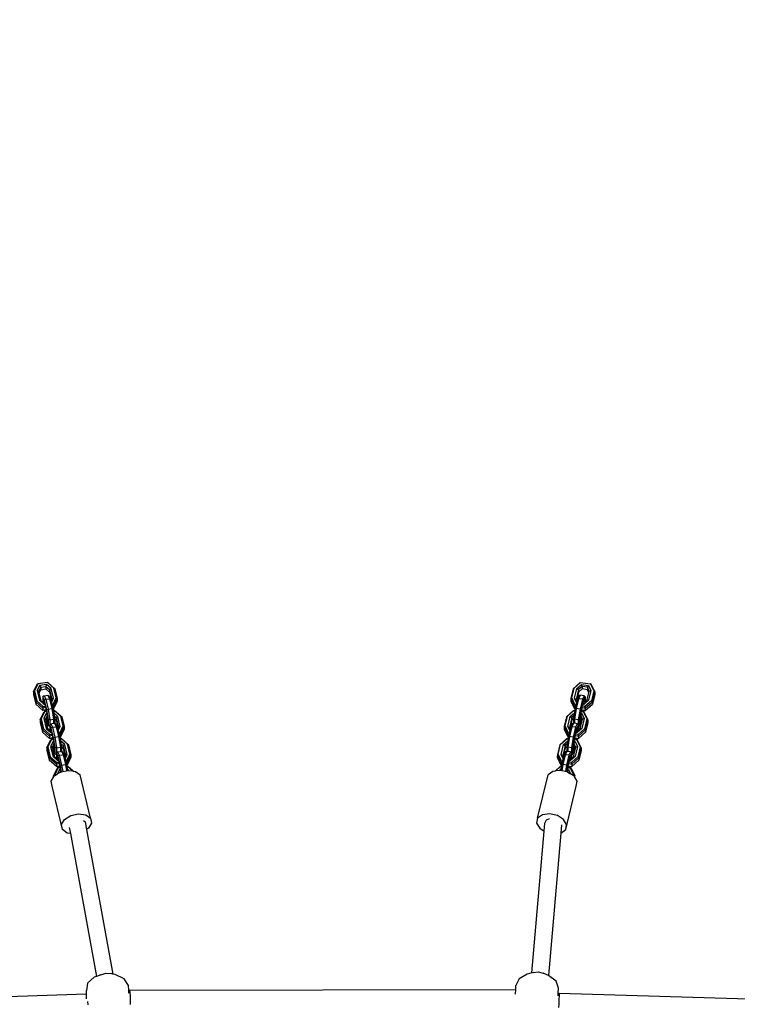
# Model space of a CAD drawing. Units: centimetres. Extents: x -1489 to 1287, y -3575 to -2192.
# Drawn here: x 283 to 350, y -2930 to -2838 of the extents above; entities that cross this region are included whole.
import ezdxf

# ---------------------------------------------------------------- set-up
doc = ezdxf.new("R2010")
doc.units = ezdxf.units.CM
doc.layers.add('VP-DIM', color=7, linetype='Continuous')
doc.layers.add('VP-HIC', color=6, linetype='Continuous')
doc.layers.add('VP-EQ', color=7, linetype='Continuous', true_color=0x8a3492)
doc.dimstyles.new('Strefa', dxfattribs={"dimtxt": 14, "dimasz": 20, "dimexe": 20, "dimexo": 50, "dimgap": 20, "dimtad": 0, "dimdec": 0, "dimzin": 0, "dimdsep": 46, "dimtxsty": 'Standard', "dimcen": 0.09, "dimadec": 0, "dimazin": 0, "dimtfac": 1, "dimtdec": 4, "dimtofl": 0, "dimtmove": 0, "dimatfit": 3, "dimfxl": 70, "dimfxlon": 1, "dimtolj": 1, "dimtzin": 0, "dimarcsym": 0})

# ---------------------------------------------------------------- blocks, each defined once
blk = doc.blocks.new('*D3')
at = {"layer": 'Defpoints', "color": 0, "transparency": 16777216}
for p in [(862.037, -2241.594), (-775.146, -3044.318), (862.037, -3106.368)]:
    blk.add_point(p, dxfattribs=at)
at = {"layer": 'VP-DIM', "color": 0, "lineweight": -2, "transparency": 16777216}
for p, q in [((-775.146, -2341.594), (-775.146, -2191.594)), ((862.037, -2341.594), (862.037, -2191.594)), ((-725.146, -2241.594), (-26.555, -2241.594)), ((812.037, -2241.594), (113.445, -2241.594))]:
    blk.add_line(p, q, dxfattribs=at)
at = {"layer": 'VP-DIM', "color": 0, "transparency": 16777216}
for points in [[(-725.146, -2233.26), (-725.146, -2249.927), (-775.146, -2241.594)], [(812.037, -2249.927), (812.037, -2233.26), (862.037, -2241.594)]]:
    blk.add_solid(points, dxfattribs=at)
at = {"layer": 'VP-DIM', "color": 0, "transparency": 16777216, "insert": (43.445, -2241.594), "char_height": 30, "attachment_point": 5}
blk.add_mtext('\\A1;1637', dxfattribs=at)
blk = doc.blocks.new('*D4')
at = {"layer": 'Defpoints', "color": 0, "transparency": 16777216}
for p in [(682.243, -2419.041), (-577.001, -3085.796), (682.243, -3104.285)]:
    blk.add_point(p, dxfattribs=at)
at = {"layer": 'VP-DIM', "color": 0, "lineweight": -2, "transparency": 16777216}
for p, q in [((-577.001, -2519.041), (-577.001, -2369.041)), ((682.243, -2519.041), (682.243, -2369.041)), ((-527.001, -2419.041), (-17.379, -2419.041)), ((632.243, -2419.041), (122.621, -2419.041))]:
    blk.add_line(p, q, dxfattribs=at)
at = {"layer": 'VP-DIM', "color": 0, "transparency": 16777216}
for points in [[(-527.001, -2410.707), (-527.001, -2427.374), (-577.001, -2419.041)], [(632.243, -2427.374), (632.243, -2410.707), (682.243, -2419.041)]]:
    blk.add_solid(points, dxfattribs=at)
at = {"layer": 'VP-DIM', "color": 0, "transparency": 16777216, "insert": (52.621, -2419.041), "char_height": 30, "attachment_point": 5}
blk.add_mtext('\\A1;1259', dxfattribs=at)
blk = doc.blocks.new('*D5')
at = {"layer": 'Defpoints', "color": 0, "transparency": 16777216}
for p in [(-175.254, -2791.235), (332.81, -3375.011), (1096.778, -3375.011)]:
    blk.add_point(p, dxfattribs=at)
at = {"layer": 'VP-DIM', "color": 0, "lineweight": -2, "transparency": 16777216}
for p, q in [((996.778, -2791.235), (1146.778, -2791.235)), ((1096.778, -2841.235), (1096.778, -3034.149)), ((1096.778, -3325.011), (1096.778, -3154.149)), ((996.778, -3375.011), (1146.778, -3375.011))]:
    blk.add_line(p, q, dxfattribs=at)
at = {"layer": 'VP-DIM', "color": 0, "transparency": 16777216}
for points in [[(1105.111, -2841.235), (1088.445, -2841.235), (1096.778, -2791.235)], [(1088.445, -3325.011), (1105.111, -3325.011), (1096.778, -3375.011)]]:
    blk.add_solid(points, dxfattribs=at)
at = {"layer": 'VP-DIM', "color": 0, "transparency": 16777216, "insert": (1096.778, -3094.149), "char_height": 30, "attachment_point": 5, "rotation": 90}
blk.add_mtext('\\A1;584', dxfattribs=at)
blk = doc.blocks.new('*D6')
at = {"layer": 'Defpoints', "color": 0, "transparency": 16777216}
for p in [(-198.154, -2591.235), (309.969, -3575.013), (1237.496, -3575.013)]:
    blk.add_point(p, dxfattribs=at)
at = {"layer": 'VP-DIM', "color": 0, "lineweight": -2, "transparency": 16777216}
for p, q in [((1137.496, -2591.235), (1287.496, -2591.235)), ((1237.496, -2641.235), (1237.496, -3026.799)), ((1237.496, -3525.013), (1237.496, -3146.799)), ((1137.496, -3575.013), (1287.496, -3575.013))]:
    blk.add_line(p, q, dxfattribs=at)
at = {"layer": 'VP-DIM', "color": 0, "transparency": 16777216}
for points in [[(1245.829, -2641.235), (1229.163, -2641.235), (1237.496, -2591.235)], [(1229.163, -3525.013), (1245.829, -3525.013), (1237.496, -3575.013)]]:
    blk.add_solid(points, dxfattribs=at)
at = {"layer": 'VP-DIM', "color": 0, "transparency": 16777216, "insert": (1237.496, -3086.799), "char_height": 30, "attachment_point": 5, "rotation": 90}
blk.add_mtext('\\A1;984', dxfattribs=at)
blk = doc.blocks.new('3050')
at = {"layer": 'VP-EQ', "color": 0}
for p, q in [((266.07, 206.3), (266.413, 207.036)), ((266.471, 207.061), (266.159, 206.39)), ((266.413, 207.036), (266.471, 207.061)), ((266.642, 206.908), (266.418, 206.427)), ((267.388, 207.191), (266.471, 207.061)), ((266.579, 206.373), (266.748, 206.736)), ((266.616, 206.218), (266.75, 206.504)), ((267.3, 207.002), (266.642, 206.908)), ((266.642, 206.908), (266.748, 206.736)), ((266.748, 206.736), (267.245, 206.807)), ((266.748, 206.736), (266.75, 206.504)), ((266.75, 206.504), (267.246, 206.575)), ((267.3, 207.002), (267.245, 206.807)), ((267.245, 206.807), (267.246, 206.575)), ((267.245, 206.807), (267.573, 206.514)), ((267.246, 206.575), (267.574, 206.282)), ((267.733, 206.614), (267.3, 207.002)), ((267.992, 206.651), (267.388, 207.191)), ((267.419, 207.18), (267.388, 207.191)), ((267.419, 207.18), (268.082, 206.587)), ((267.733, 206.614), (267.573, 206.514)), ((267.573, 206.514), (267.574, 206.282)), ((267.573, 206.514), (267.794, 205.597)), ((267.954, 205.697), (267.733, 206.614)), ((268.213, 205.734), (267.992, 206.651)), ((268.082, 206.587), (267.992, 206.651)), ((268.082, 206.587), (268.303, 205.669)), ((316.613, 206.587), (316.392, 205.669)), ((316.482, 205.734), (316.703, 206.651)), ((317.276, 207.18), (316.613, 206.587)), ((316.613, 206.587), (316.703, 206.651)), ((316.703, 206.651), (317.307, 207.191)), ((316.741, 205.697), (316.962, 206.614)), ((317.122, 206.514), (316.901, 205.597)), ((316.962, 206.614), (317.395, 207.002)), ((316.962, 206.614), (317.122, 206.514)), ((317.448, 206.575), (317.121, 206.282)), ((317.122, 206.514), (317.121, 206.282)), ((317.45, 206.807), (317.122, 206.514)), ((317.276, 207.18), (317.307, 207.191)), ((317.307, 207.191), (318.224, 207.061)), ((317.395, 207.002), (318.053, 206.908)), ((317.395, 207.002), (317.45, 206.807)), ((317.45, 206.807), (317.448, 206.575)), ((317.945, 206.504), (317.448, 206.575)), ((317.946, 206.736), (317.45, 206.807)), ((317.946, 206.736), (317.945, 206.504)), ((318.079, 206.218), (317.945, 206.504)), ((318.053, 206.908), (317.946, 206.736)), ((318.116, 206.373), (317.946, 206.736)), ((318.053, 206.908), (318.277, 206.427)), ((318.224, 207.061), (318.536, 206.39)), ((318.282, 207.036), (318.224, 207.061)), ((318.625, 206.3), (318.282, 207.036)), ((266.07, 206.3), (266.159, 206.39)), ((266.07, 206.3), (266.071, 206.069)), ((266.07, 206.3), (266.291, 205.383)), ((266.071, 206.069), (266.292, 205.151)), ((266.159, 206.39), (266.38, 205.473)), ((266.418, 206.427), (266.639, 205.51)), ((266.418, 206.427), (266.579, 206.373)), ((266.616, 206.218), (266.579, 206.373)), ((266.8, 205.455), (266.616, 206.218)), ((267.064, 205.944), (266.961, 205.838)), ((267.106, 205.534), (266.961, 205.838)), ((266.961, 205.838), (266.964, 205.309)), ((267.003, 205.582), (267.004, 205.273)), ((267.107, 205.364), (267.003, 205.582)), ((267.064, 205.944), (267.417, 205.994)), ((267.064, 205.944), (267.223, 205.61)), ((267.223, 205.61), (267.106, 205.534)), ((267.223, 205.61), (267.576, 205.66)), ((267.223, 205.61), (267.444, 204.692)), ((267.417, 205.994), (267.576, 205.66)), ((267.417, 205.994), (267.554, 205.893)), ((267.554, 205.893), (267.694, 205.599)), ((267.574, 206.282), (267.758, 205.519)), ((267.576, 205.66), (267.797, 204.743)), ((267.694, 205.599), (267.576, 205.66)), ((267.694, 205.599), (267.728, 205.455)), ((267.794, 205.597), (267.758, 205.519)), ((267.767, 205.294), (267.954, 205.697)), ((267.954, 205.697), (267.794, 205.597)), ((267.901, 205.063), (268.213, 205.734)), ((268.303, 205.669), (267.96, 204.933)), ((268.213, 205.734), (268.303, 205.669)), ((268.303, 205.669), (268.304, 205.437)), ((316.392, 205.669), (316.391, 205.437)), ((316.482, 205.734), (316.392, 205.669)), ((316.392, 205.669), (316.735, 204.933)), ((316.794, 205.063), (316.482, 205.734)), ((316.928, 205.294), (316.741, 205.697)), ((316.741, 205.697), (316.901, 205.597)), ((317.119, 205.66), (316.898, 204.743)), ((316.901, 205.597), (316.937, 205.519)), ((317.121, 206.282), (316.937, 205.519)), ((317.001, 205.599), (316.967, 205.455)), ((317.141, 205.893), (317.001, 205.599)), ((317.001, 205.599), (317.119, 205.66)), ((317.278, 205.994), (317.119, 205.66)), ((317.472, 205.61), (317.119, 205.66)), ((317.278, 205.994), (317.141, 205.893)), ((317.472, 205.61), (317.251, 204.692)), ((317.63, 205.944), (317.278, 205.994)), ((317.63, 205.944), (317.472, 205.61)), ((317.472, 205.61), (317.589, 205.534)), ((317.588, 205.364), (317.692, 205.582)), ((317.589, 205.534), (317.734, 205.838)), ((317.63, 205.944), (317.734, 205.838)), ((317.692, 205.582), (317.69, 205.273)), ((317.734, 205.838), (317.731, 205.309)), ((317.895, 205.455), (318.079, 206.218)), ((318.277, 206.427), (318.056, 205.51)), ((318.079, 206.218), (318.116, 206.373)), ((318.277, 206.427), (318.116, 206.373)), ((318.536, 206.39), (318.315, 205.473)), ((318.624, 206.069), (318.403, 205.151)), ((318.625, 206.3), (318.404, 205.383)), ((318.625, 206.3), (318.536, 206.39)), ((318.625, 206.3), (318.624, 206.069)), ((266.291, 205.383), (266.38, 205.473)), ((266.291, 205.383), (266.292, 205.151)), ((266.954, 204.79), (266.291, 205.383)), ((266.955, 204.558), (266.292, 205.151)), ((266.38, 205.473), (266.984, 204.933)), ((266.639, 205.51), (267.073, 205.122)), ((266.639, 205.51), (266.8, 205.455)), ((266.964, 205.309), (266.8, 205.455)), ((266.954, 204.79), (266.984, 204.933)), ((267.235, 204.83), (266.954, 204.79)), ((266.954, 204.79), (266.955, 204.558)), ((267.004, 205.273), (266.964, 205.309)), ((266.984, 204.933), (267.203, 204.964)), ((267.128, 205.163), (267.004, 205.273)), ((267.073, 205.122), (267.128, 205.163)), ((267.073, 205.122), (267.162, 205.135)), ((267.327, 204.617), (267.106, 205.534)), ((267.148, 205.194), (267.107, 205.364)), ((267.148, 205.165), (267.128, 205.163)), ((267.148, 205.165), (267.148, 205.194)), ((267.154, 205.166), (267.148, 205.194)), ((267.154, 205.166), (267.148, 205.165)), ((267.162, 205.135), (267.154, 205.166)), ((267.203, 204.964), (267.162, 205.135)), ((267.235, 204.83), (267.203, 204.964)), ((267.289, 204.606), (267.235, 204.83)), ((267.327, 204.617), (267.444, 204.692)), ((267.444, 204.692), (267.797, 204.743)), ((267.444, 204.692), (267.606, 203.697)), ((267.758, 205.519), (267.728, 205.455)), ((267.728, 205.455), (267.767, 205.294)), ((267.767, 205.294), (267.825, 205.052)), ((267.797, 204.743), (267.915, 204.681)), ((267.797, 204.743), (267.959, 203.748)), ((267.825, 205.052), (267.901, 205.063)), ((267.825, 205.052), (267.857, 204.919)), ((267.96, 204.933), (267.857, 204.919)), ((267.857, 204.919), (267.911, 204.694)), ((267.96, 204.933), (267.901, 205.063)), ((267.961, 204.701), (267.911, 204.694)), ((267.911, 204.694), (267.915, 204.681)), ((267.915, 204.681), (267.935, 204.554)), ((267.96, 204.933), (267.961, 204.701)), ((268.304, 205.437), (267.961, 204.701)), ((316.391, 205.437), (316.733, 204.701)), ((316.735, 204.933), (316.733, 204.701)), ((316.733, 204.701), (316.783, 204.694)), ((316.735, 204.933), (316.794, 205.063)), ((316.735, 204.933), (316.837, 204.919)), ((316.898, 204.743), (316.736, 203.748)), ((316.78, 204.681), (316.76, 204.554)), ((316.898, 204.743), (316.78, 204.681)), ((316.783, 204.694), (316.78, 204.681)), ((316.837, 204.919), (316.783, 204.694)), ((316.87, 205.052), (316.794, 205.063)), ((316.87, 205.052), (316.837, 204.919)), ((316.928, 205.294), (316.87, 205.052)), ((317.251, 204.692), (316.898, 204.743)), ((316.967, 205.455), (316.928, 205.294)), ((316.937, 205.519), (316.967, 205.455)), ((317.251, 204.692), (317.089, 203.697)), ((317.368, 204.617), (317.251, 204.692)), ((317.368, 204.617), (317.589, 205.534)), ((317.406, 204.606), (317.46, 204.83)), ((317.46, 204.83), (317.492, 204.964)), ((317.46, 204.83), (317.741, 204.79)), ((317.492, 204.964), (317.533, 205.135)), ((317.711, 204.933), (317.492, 204.964)), ((317.533, 205.135), (317.541, 205.166)), ((317.622, 205.122), (317.533, 205.135)), ((317.541, 205.166), (317.547, 205.194)), ((317.541, 205.166), (317.547, 205.165)), ((317.547, 205.194), (317.588, 205.364)), ((317.547, 205.165), (317.547, 205.194)), ((317.547, 205.165), (317.567, 205.163)), ((317.567, 205.163), (317.69, 205.273)), ((317.622, 205.122), (317.567, 205.163)), ((318.056, 205.51), (317.622, 205.122)), ((317.69, 205.273), (317.731, 205.309)), ((318.315, 205.473), (317.711, 204.933)), ((317.741, 204.79), (317.711, 204.933)), ((317.731, 205.309), (317.895, 205.455)), ((317.74, 204.558), (318.403, 205.151)), ((317.741, 204.79), (317.74, 204.558)), ((317.741, 204.79), (318.404, 205.383)), ((318.056, 205.51), (317.895, 205.455)), ((318.404, 205.383), (318.315, 205.473)), ((318.404, 205.383), (318.403, 205.151)), ((266.703, 203.676), (267.045, 204.412)), ((266.703, 203.676), (266.792, 203.766)), ((267.104, 204.436), (266.792, 203.766)), ((266.792, 203.766), (267.013, 202.848)), ((267.072, 204.575), (266.955, 204.558)), ((267.045, 204.412), (267.095, 204.432)), ((267.275, 204.283), (267.051, 203.802)), ((267.051, 203.802), (267.272, 202.885)), ((267.051, 203.802), (267.212, 203.748)), ((267.098, 204.579), (267.072, 204.575)), ((267.072, 204.575), (267.095, 204.432)), ((267.095, 204.432), (267.104, 204.436)), ((267.2, 204.593), (267.098, 204.579)), ((267.098, 204.579), (267.111, 204.5)), ((267.125, 204.439), (267.104, 204.436)), ((267.111, 204.5), (267.2, 204.593)), ((267.111, 204.5), (267.125, 204.439)), ((267.267, 204.459), (267.125, 204.439)), ((267.234, 204.598), (267.2, 204.593)), ((267.212, 203.748), (267.381, 204.111)), ((267.249, 203.594), (267.212, 203.748)), ((267.289, 204.606), (267.234, 204.598)), ((267.267, 204.459), (267.234, 204.598)), ((267.323, 204.467), (267.267, 204.459)), ((267.352, 204.295), (267.275, 204.283)), ((267.275, 204.283), (267.381, 204.111)), ((267.323, 204.467), (267.289, 204.606)), ((267.302, 203.707), (267.382, 203.88)), ((267.328, 204.447), (267.323, 204.467)), ((267.474, 203.71), (267.327, 204.617)), ((267.352, 204.295), (267.328, 204.447)), ((267.381, 204.111), (267.352, 204.295)), ((267.381, 204.111), (267.382, 203.88)), ((267.419, 203.885), (267.381, 204.111)), ((267.382, 203.88), (267.406, 203.883)), ((267.406, 203.883), (267.419, 203.885)), ((267.434, 203.768), (267.406, 203.883)), ((267.433, 203.796), (267.419, 203.885)), ((267.434, 203.768), (267.433, 203.796)), ((267.434, 203.689), (267.434, 203.768)), ((267.606, 203.697), (267.959, 203.748)), ((268.021, 204.567), (267.935, 204.554)), ((267.935, 204.554), (267.969, 204.344)), ((267.959, 203.748), (268.057, 203.804)), ((267.959, 203.748), (267.96, 203.356)), ((268.366, 203.99), (267.969, 204.344)), ((267.969, 204.344), (268.016, 204.059)), ((268.016, 204.059), (268.205, 203.889)), ((268.016, 204.059), (268.057, 203.804)), ((268.625, 204.026), (268.021, 204.567)), ((268.052, 204.555), (268.021, 204.567)), ((268.052, 204.555), (268.715, 203.962)), ((268.057, 203.804), (268.057, 203.791)), ((268.057, 203.791), (268.207, 203.658)), ((268.057, 203.791), (268.059, 203.362)), ((268.366, 203.99), (268.205, 203.889)), ((268.205, 203.889), (268.207, 203.658)), ((268.205, 203.889), (268.427, 202.972)), ((268.587, 203.072), (268.366, 203.99)), ((268.846, 203.109), (268.625, 204.026)), ((268.715, 203.962), (268.625, 204.026)), ((268.715, 203.962), (268.936, 203.044)), ((315.98, 203.962), (315.759, 203.044)), ((315.849, 203.109), (316.07, 204.026)), ((316.643, 204.555), (315.98, 203.962)), ((315.98, 203.962), (316.07, 204.026)), ((316.07, 204.026), (316.674, 204.567)), ((316.108, 203.072), (316.329, 203.99)), ((316.489, 203.889), (316.268, 202.972)), ((316.329, 203.99), (316.725, 204.344)), ((316.329, 203.99), (316.489, 203.889)), ((316.489, 203.889), (316.488, 203.658)), ((316.638, 203.791), (316.488, 203.658)), ((316.679, 204.059), (316.489, 203.889)), ((316.638, 203.791), (316.635, 203.362)), ((316.679, 204.059), (316.638, 203.804)), ((316.736, 203.748), (316.638, 203.804)), ((316.638, 203.804), (316.638, 203.791)), ((316.643, 204.555), (316.674, 204.567)), ((316.674, 204.567), (316.76, 204.554)), ((316.725, 204.344), (316.679, 204.059)), ((316.76, 204.554), (316.725, 204.344)), ((316.736, 203.748), (316.734, 203.356)), ((317.089, 203.697), (316.736, 203.748)), ((317.221, 203.71), (317.368, 204.617)), ((317.261, 203.796), (317.276, 203.885)), ((317.261, 203.768), (317.289, 203.883)), ((317.261, 203.768), (317.261, 203.796)), ((317.261, 203.689), (317.261, 203.768)), ((317.276, 203.885), (317.314, 204.111)), ((317.289, 203.883), (317.276, 203.885)), ((317.313, 203.88), (317.289, 203.883)), ((317.314, 204.111), (317.313, 203.88)), ((317.393, 203.707), (317.313, 203.88)), ((317.314, 204.111), (317.342, 204.295)), ((317.42, 204.283), (317.314, 204.111)), ((317.483, 203.748), (317.314, 204.111)), ((317.342, 204.295), (317.367, 204.447)), ((317.342, 204.295), (317.42, 204.283)), ((317.367, 204.447), (317.372, 204.467)), ((317.372, 204.467), (317.406, 204.606)), ((317.372, 204.467), (317.428, 204.459)), ((317.406, 204.606), (317.461, 204.598)), ((317.42, 204.283), (317.644, 203.802)), ((317.644, 203.802), (317.423, 202.885)), ((317.428, 204.459), (317.461, 204.598)), ((317.428, 204.459), (317.57, 204.439)), ((317.446, 203.594), (317.483, 203.748)), ((317.461, 204.598), (317.495, 204.593)), ((317.644, 203.802), (317.483, 203.748)), ((317.584, 204.5), (317.495, 204.593)), ((317.495, 204.593), (317.597, 204.579)), ((317.584, 204.5), (317.57, 204.439)), ((317.57, 204.439), (317.591, 204.436)), ((317.597, 204.579), (317.584, 204.5)), ((317.591, 204.436), (317.903, 203.766)), ((317.6, 204.432), (317.591, 204.436)), ((317.597, 204.579), (317.623, 204.574)), ((317.623, 204.574), (317.6, 204.432)), ((317.649, 204.412), (317.6, 204.432)), ((317.623, 204.574), (317.74, 204.558)), ((317.992, 203.676), (317.649, 204.412)), ((317.903, 203.766), (317.682, 202.848)), ((317.992, 203.676), (317.903, 203.766)), ((266.703, 203.676), (266.704, 203.444)), ((266.703, 203.676), (266.924, 202.758)), ((266.704, 203.444), (266.925, 202.526)), ((266.924, 202.758), (267.013, 202.848)), ((267.013, 202.848), (267.617, 202.308)), ((267.249, 203.594), (267.275, 203.65)), ((267.433, 202.831), (267.249, 203.594)), ((267.272, 202.885), (267.705, 202.497)), ((267.272, 202.885), (267.433, 202.831)), ((267.275, 203.65), (267.302, 203.707)), ((267.275, 203.65), (267.333, 203.412)), ((267.302, 203.707), (267.332, 203.582)), ((267.332, 203.582), (267.434, 203.689)), ((267.332, 203.582), (267.436, 203.364)), ((267.333, 203.412), (267.477, 203.108)), ((267.597, 202.684), (267.433, 202.831)), ((267.436, 203.364), (267.434, 203.689)), ((267.477, 203.108), (267.474, 203.71)), ((267.606, 203.697), (267.474, 203.71)), ((267.595, 203.044), (267.477, 203.108)), ((267.608, 203.228), (267.594, 203.214)), ((267.738, 202.91), (267.594, 203.214)), ((267.594, 203.214), (267.595, 203.044)), ((267.595, 203.044), (267.597, 202.684)), ((267.606, 203.697), (267.608, 203.228)), ((267.697, 203.319), (267.608, 203.228)), ((267.636, 202.957), (267.637, 202.648)), ((267.739, 202.739), (267.636, 202.957)), ((267.697, 203.319), (267.96, 203.356)), ((267.697, 203.319), (267.856, 202.985)), ((267.856, 202.985), (267.738, 202.91)), ((267.96, 201.992), (267.738, 202.91)), ((267.856, 202.985), (268.208, 203.035)), ((267.856, 202.985), (268.077, 202.068)), ((267.96, 203.356), (268.05, 203.369)), ((268.05, 203.369), (268.208, 203.035)), ((268.05, 203.369), (268.059, 203.362)), ((268.059, 203.362), (268.186, 203.268)), ((268.186, 203.268), (268.326, 202.974)), ((268.207, 203.658), (268.391, 202.894)), ((268.208, 203.035), (268.429, 202.118)), ((268.326, 202.974), (268.208, 203.035)), ((268.326, 202.974), (268.361, 202.83)), ((268.391, 202.894), (268.361, 202.83)), ((268.361, 202.83), (268.4, 202.67)), ((268.427, 202.972), (268.391, 202.894)), ((268.4, 202.67), (268.587, 203.072)), ((268.587, 203.072), (268.427, 202.972)), ((268.534, 202.438), (268.846, 203.109)), ((268.936, 203.044), (268.593, 202.308)), ((268.937, 202.813), (268.594, 202.077)), ((268.846, 203.109), (268.936, 203.044)), ((268.936, 203.044), (268.937, 202.813)), ((315.759, 203.044), (315.758, 202.813)), ((315.758, 202.813), (316.101, 202.077)), ((315.849, 203.109), (315.759, 203.044)), ((315.759, 203.044), (316.102, 202.308)), ((316.161, 202.438), (315.849, 203.109)), ((316.295, 202.67), (316.108, 203.072)), ((316.108, 203.072), (316.268, 202.972)), ((316.487, 203.035), (316.265, 202.118)), ((316.268, 202.972), (316.304, 202.894)), ((316.334, 202.83), (316.295, 202.67)), ((316.488, 203.658), (316.304, 202.894)), ((316.304, 202.894), (316.334, 202.83)), ((316.369, 202.974), (316.334, 202.83)), ((316.508, 203.268), (316.369, 202.974)), ((316.369, 202.974), (316.487, 203.035)), ((316.645, 203.369), (316.487, 203.035)), ((316.839, 202.985), (316.487, 203.035)), ((316.635, 203.362), (316.508, 203.268)), ((316.839, 202.985), (316.618, 202.068)), ((316.645, 203.369), (316.635, 203.362)), ((316.734, 203.356), (316.645, 203.369)), ((316.998, 203.319), (316.734, 203.356)), ((316.735, 201.992), (316.956, 202.91)), ((316.998, 203.319), (316.839, 202.985)), ((316.839, 202.985), (316.956, 202.91)), ((316.956, 202.91), (317.101, 203.214)), ((316.956, 202.739), (317.059, 202.957)), ((317.423, 202.885), (316.99, 202.497)), ((316.998, 203.319), (317.087, 203.228)), ((317.059, 202.957), (317.058, 202.648)), ((317.682, 202.848), (317.078, 202.308)), ((317.089, 203.697), (317.087, 203.228)), ((317.087, 203.228), (317.101, 203.214)), ((317.089, 203.697), (317.221, 203.71)), ((317.1, 203.044), (317.098, 202.684)), ((317.098, 202.684), (317.262, 202.831)), ((317.101, 203.214), (317.1, 203.044)), ((317.1, 203.044), (317.218, 203.108)), ((317.218, 203.108), (317.221, 203.71)), ((317.362, 203.412), (317.218, 203.108)), ((317.259, 203.364), (317.261, 203.689)), ((317.363, 203.582), (317.259, 203.364)), ((317.363, 203.582), (317.261, 203.689)), ((317.262, 202.831), (317.446, 203.594)), ((317.423, 202.885), (317.262, 202.831)), ((317.42, 203.65), (317.362, 203.412)), ((317.393, 203.707), (317.363, 203.582)), ((317.42, 203.65), (317.393, 203.707)), ((317.446, 203.594), (317.42, 203.65)), ((317.771, 202.758), (317.682, 202.848)), ((317.991, 203.444), (317.77, 202.526)), ((317.992, 203.676), (317.771, 202.758)), ((317.992, 203.676), (317.991, 203.444)), ((266.924, 202.758), (266.925, 202.526)), ((267.587, 202.165), (266.924, 202.758)), ((267.588, 201.933), (266.925, 202.526)), ((267.587, 202.165), (267.617, 202.308)), ((267.868, 202.205), (267.587, 202.165)), ((267.587, 202.165), (267.588, 201.933)), ((267.704, 201.95), (267.588, 201.933)), ((267.637, 202.648), (267.597, 202.684)), ((267.617, 202.308), (267.836, 202.339)), ((267.76, 202.538), (267.637, 202.648)), ((267.731, 201.954), (267.704, 201.95)), ((267.704, 201.95), (267.728, 201.807)), ((267.705, 202.497), (267.76, 202.538)), ((267.705, 202.497), (267.794, 202.51)), ((267.833, 201.968), (267.731, 201.954)), ((267.731, 201.954), (267.743, 201.875)), ((267.78, 202.569), (267.739, 202.739)), ((267.743, 201.875), (267.833, 201.968)), ((267.78, 202.541), (267.76, 202.538)), ((267.78, 202.541), (267.78, 202.569)), ((267.787, 202.542), (267.78, 202.569)), ((267.787, 202.542), (267.78, 202.541)), ((267.794, 202.51), (267.787, 202.542)), ((267.836, 202.339), (267.794, 202.51)), ((267.866, 201.973), (267.833, 201.968)), ((267.868, 202.205), (267.836, 202.339)), ((267.922, 201.981), (267.866, 201.973)), ((267.9, 201.834), (267.866, 201.973)), ((267.922, 201.981), (267.868, 202.205)), ((267.955, 201.842), (267.922, 201.981)), ((267.96, 201.992), (268.077, 202.068)), ((268.107, 201.085), (267.96, 201.992)), ((268.077, 202.068), (268.429, 202.118)), ((268.077, 202.068), (268.239, 201.073)), ((268.4, 202.67), (268.458, 202.428)), ((268.429, 202.118), (268.547, 202.056)), ((268.429, 202.118), (268.591, 201.123)), ((268.458, 202.428), (268.534, 202.438)), ((268.458, 202.428), (268.49, 202.294)), ((268.593, 202.308), (268.49, 202.294)), ((268.49, 202.294), (268.544, 202.069)), ((268.593, 202.308), (268.534, 202.438)), ((268.594, 202.077), (268.544, 202.069)), ((268.544, 202.069), (268.547, 202.056)), ((268.547, 202.056), (268.568, 201.93)), ((268.653, 201.942), (268.568, 201.93)), ((268.568, 201.93), (268.602, 201.719)), ((268.593, 202.308), (268.594, 202.077)), ((269.258, 201.402), (268.653, 201.942)), ((268.684, 201.93), (268.653, 201.942)), ((268.684, 201.93), (269.347, 201.337)), ((316.011, 201.93), (315.347, 201.337)), ((315.437, 201.402), (316.042, 201.942)), ((316.011, 201.93), (316.042, 201.942)), ((316.042, 201.942), (316.127, 201.93)), ((316.127, 201.93), (316.093, 201.719)), ((316.102, 202.308), (316.101, 202.077)), ((316.101, 202.077), (316.151, 202.069)), ((316.102, 202.308), (316.161, 202.438)), ((316.102, 202.308), (316.205, 202.294)), ((316.265, 202.118), (316.104, 201.123)), ((316.148, 202.056), (316.127, 201.93)), ((316.265, 202.118), (316.148, 202.056)), ((316.151, 202.069), (316.148, 202.056)), ((316.205, 202.294), (316.151, 202.069)), ((316.237, 202.428), (316.161, 202.438)), ((316.237, 202.428), (316.205, 202.294)), ((316.295, 202.67), (316.237, 202.428)), ((316.618, 202.068), (316.265, 202.118)), ((316.618, 202.068), (316.456, 201.073)), ((316.588, 201.085), (316.735, 201.992)), ((316.735, 201.992), (316.618, 202.068)), ((316.739, 201.842), (316.773, 201.981)), ((316.773, 201.981), (316.827, 202.205)), ((316.773, 201.981), (316.829, 201.973)), ((316.795, 201.834), (316.829, 201.973)), ((316.827, 202.205), (316.859, 202.339)), ((316.827, 202.205), (317.108, 202.165)), ((316.829, 201.973), (316.862, 201.968)), ((316.859, 202.339), (316.9, 202.51)), ((317.078, 202.308), (316.859, 202.339)), ((316.951, 201.875), (316.862, 201.968)), ((316.862, 201.968), (316.964, 201.954)), ((316.9, 202.51), (316.908, 202.542)), ((316.99, 202.497), (316.9, 202.51)), ((316.908, 202.542), (316.915, 202.569)), ((316.908, 202.542), (316.915, 202.541)), ((316.915, 202.569), (316.956, 202.739)), ((316.915, 202.541), (316.915, 202.569)), ((316.915, 202.541), (316.934, 202.538)), ((316.934, 202.538), (317.058, 202.648)), ((316.99, 202.497), (316.934, 202.538)), ((316.964, 201.954), (316.951, 201.875)), ((316.964, 201.954), (316.99, 201.949)), ((316.99, 201.949), (316.967, 201.807)), ((316.99, 201.949), (317.107, 201.933)), ((317.058, 202.648), (317.098, 202.684)), ((317.108, 202.165), (317.078, 202.308)), ((317.107, 201.933), (317.77, 202.526)), ((317.108, 202.165), (317.107, 201.933)), ((317.108, 202.165), (317.771, 202.758)), ((317.771, 202.758), (317.77, 202.526)), ((267.335, 201.051), (267.678, 201.787)), ((267.335, 201.051), (267.424, 201.141)), ((267.335, 201.051), (267.336, 200.819)), ((267.335, 201.051), (267.556, 200.133)), ((267.737, 201.811), (267.424, 201.141)), ((267.424, 201.141), (267.645, 200.223)), ((267.678, 201.787), (267.728, 201.807)), ((267.907, 201.659), (267.683, 201.178)), ((267.683, 201.178), (267.904, 200.26)), ((267.683, 201.178), (267.844, 201.123)), ((267.728, 201.807), (267.737, 201.811)), ((267.758, 201.814), (267.737, 201.811)), ((267.743, 201.875), (267.758, 201.814)), ((267.9, 201.834), (267.758, 201.814)), ((267.844, 201.123), (268.014, 201.487)), ((267.882, 200.969), (267.844, 201.123)), ((267.882, 200.969), (267.908, 201.025)), ((268.066, 200.206), (267.882, 200.969)), ((267.955, 201.842), (267.9, 201.834)), ((267.985, 201.67), (267.907, 201.659)), ((267.907, 201.659), (268.014, 201.487)), ((267.908, 201.025), (267.934, 201.082)), ((267.908, 201.025), (267.965, 200.787)), ((267.934, 201.082), (268.015, 201.255)), ((267.934, 201.082), (267.965, 200.957)), ((267.96, 201.822), (267.955, 201.842)), ((267.985, 201.67), (267.96, 201.822)), ((267.965, 200.957), (268.067, 201.064)), ((267.965, 200.957), (268.068, 200.739)), ((268.014, 201.487), (267.985, 201.67)), ((268.014, 201.487), (268.015, 201.255)), ((268.052, 201.26), (268.014, 201.487)), ((268.015, 201.255), (268.039, 201.258)), ((268.039, 201.258), (268.052, 201.26)), ((268.066, 201.143), (268.039, 201.258)), ((268.066, 201.171), (268.052, 201.26)), ((268.066, 201.143), (268.066, 201.171)), ((268.067, 201.064), (268.066, 201.143)), ((268.068, 200.739), (268.067, 201.064)), ((268.11, 200.483), (268.107, 201.085)), ((268.239, 201.073), (268.107, 201.085)), ((268.239, 201.073), (268.591, 201.123)), ((268.239, 201.073), (268.241, 200.603)), ((268.591, 201.123), (268.69, 201.179)), ((268.591, 201.123), (268.593, 200.731)), ((268.999, 201.365), (268.602, 201.719)), ((268.602, 201.719), (268.648, 201.434)), ((268.648, 201.434), (268.838, 201.265)), ((268.648, 201.434), (268.69, 201.179)), ((268.69, 201.179), (268.69, 201.166)), ((268.69, 201.166), (268.839, 201.033)), ((268.69, 201.166), (268.692, 200.737)), ((268.999, 201.365), (268.838, 201.265)), ((268.838, 201.265), (268.839, 201.033)), ((268.838, 201.265), (269.059, 200.347)), ((268.839, 201.033), (269.023, 200.27)), ((269.22, 200.447), (268.999, 201.365)), ((269.479, 200.484), (269.258, 201.402)), ((269.347, 201.337), (269.258, 201.402)), ((269.347, 201.337), (269.569, 200.42)), ((315.347, 201.337), (315.126, 200.42)), ((315.216, 200.484), (315.437, 201.402)), ((315.347, 201.337), (315.437, 201.402)), ((315.475, 200.447), (315.696, 201.365)), ((315.857, 201.265), (315.636, 200.347)), ((315.856, 201.033), (315.672, 200.27)), ((315.696, 201.365), (316.093, 201.719)), ((315.696, 201.365), (315.857, 201.265)), ((315.857, 201.265), (315.856, 201.033)), ((316.005, 201.166), (315.856, 201.033)), ((316.046, 201.434), (315.857, 201.265)), ((316.005, 201.166), (316.003, 200.737)), ((316.046, 201.434), (316.005, 201.179)), ((316.104, 201.123), (316.005, 201.179)), ((316.005, 201.179), (316.005, 201.166)), ((316.093, 201.719), (316.046, 201.434)), ((316.104, 201.123), (316.102, 200.731)), ((316.456, 201.073), (316.104, 201.123)), ((316.456, 201.073), (316.454, 200.603)), ((316.456, 201.073), (316.588, 201.085)), ((316.585, 200.483), (316.588, 201.085)), ((316.627, 200.739), (316.628, 201.064)), ((316.73, 200.957), (316.627, 200.739)), ((316.628, 201.064), (316.629, 201.143)), ((316.73, 200.957), (316.628, 201.064)), ((316.629, 201.171), (316.643, 201.26)), ((316.629, 201.143), (316.656, 201.258)), ((316.629, 201.143), (316.629, 201.171)), ((316.629, 200.206), (316.813, 200.969)), ((316.643, 201.26), (316.681, 201.487)), ((316.656, 201.258), (316.643, 201.26)), ((316.68, 201.255), (316.656, 201.258)), ((316.681, 201.487), (316.68, 201.255)), ((316.76, 201.082), (316.68, 201.255)), ((316.681, 201.487), (316.71, 201.67)), ((316.787, 201.659), (316.681, 201.487)), ((316.85, 201.123), (316.681, 201.487)), ((316.71, 201.67), (316.734, 201.822)), ((316.71, 201.67), (316.787, 201.659)), ((316.787, 201.025), (316.729, 200.787)), ((316.76, 201.082), (316.73, 200.957)), ((316.734, 201.822), (316.739, 201.842)), ((316.739, 201.842), (316.795, 201.834)), ((316.787, 201.025), (316.76, 201.082)), ((316.787, 201.659), (317.012, 201.178)), ((316.813, 200.969), (316.787, 201.025)), ((317.012, 201.178), (316.79, 200.26)), ((316.795, 201.834), (316.937, 201.814)), ((316.813, 200.969), (316.85, 201.123)), ((317.012, 201.178), (316.85, 201.123)), ((316.951, 201.875), (316.937, 201.814)), ((316.937, 201.814), (316.958, 201.811)), ((316.958, 201.811), (317.271, 201.141)), ((316.967, 201.807), (316.958, 201.811)), ((317.017, 201.787), (316.967, 201.807)), ((317.36, 201.051), (317.017, 201.787)), ((317.271, 201.141), (317.049, 200.223)), ((317.36, 201.051), (317.139, 200.133)), ((317.36, 201.051), (317.271, 201.141)), ((317.36, 201.051), (317.359, 200.819)), ((267.336, 200.819), (267.557, 199.901)), ((267.556, 200.133), (267.645, 200.223)), ((267.556, 200.133), (267.557, 199.901)), ((268.22, 199.54), (267.556, 200.133)), ((267.645, 200.223), (268.25, 199.683)), ((267.904, 200.26), (268.338, 199.873)), ((267.904, 200.26), (268.066, 200.206)), ((267.965, 200.787), (268.11, 200.483)), ((268.229, 200.059), (268.066, 200.206)), ((268.227, 200.419), (268.11, 200.483)), ((268.241, 200.603), (268.227, 200.589)), ((268.371, 200.285), (268.227, 200.589)), ((268.227, 200.589), (268.227, 200.419)), ((268.227, 200.419), (268.229, 200.059)), ((268.27, 200.023), (268.229, 200.059)), ((268.33, 200.694), (268.241, 200.603)), ((268.268, 200.333), (268.27, 200.023)), ((268.372, 200.115), (268.268, 200.333)), ((268.33, 200.694), (268.593, 200.731)), ((268.33, 200.694), (268.488, 200.36)), ((268.488, 200.36), (268.371, 200.285)), ((268.592, 199.367), (268.371, 200.285)), ((268.413, 199.944), (268.372, 200.115)), ((268.488, 200.36), (268.841, 200.41)), ((268.488, 200.36), (268.709, 199.443)), ((268.593, 200.731), (268.682, 200.744)), ((268.682, 200.744), (268.841, 200.41)), ((268.682, 200.744), (268.692, 200.737)), ((268.692, 200.737), (268.819, 200.643)), ((268.819, 200.643), (268.959, 200.349)), ((268.841, 200.41), (269.062, 199.493)), ((268.959, 200.349), (268.841, 200.41)), ((268.959, 200.349), (268.993, 200.206)), ((269.023, 200.27), (268.993, 200.206)), ((268.993, 200.206), (269.032, 200.045)), ((269.059, 200.347), (269.023, 200.27)), ((269.032, 200.045), (269.22, 200.447)), ((269.032, 200.045), (269.091, 199.803)), ((269.22, 200.447), (269.059, 200.347)), ((269.166, 199.814), (269.479, 200.484)), ((269.569, 200.42), (269.226, 199.684)), ((269.57, 200.188), (269.227, 199.452)), ((269.479, 200.484), (269.569, 200.42)), ((269.569, 200.42), (269.57, 200.188)), ((315.126, 200.42), (315.125, 200.188)), ((315.125, 200.188), (315.468, 199.452)), ((315.216, 200.484), (315.126, 200.42)), ((315.126, 200.42), (315.469, 199.684)), ((315.529, 199.814), (315.216, 200.484)), ((315.663, 200.045), (315.475, 200.447)), ((315.475, 200.447), (315.636, 200.347)), ((315.663, 200.045), (315.604, 199.803)), ((315.854, 200.41), (315.633, 199.493)), ((315.636, 200.347), (315.672, 200.27)), ((315.701, 200.206), (315.663, 200.045)), ((315.672, 200.27), (315.701, 200.206)), ((315.736, 200.349), (315.701, 200.206)), ((315.876, 200.643), (315.736, 200.349)), ((315.736, 200.349), (315.854, 200.41)), ((316.012, 200.744), (315.854, 200.41)), ((316.207, 200.36), (315.854, 200.41)), ((316.003, 200.737), (315.876, 200.643)), ((316.207, 200.36), (315.985, 199.443)), ((316.012, 200.744), (316.003, 200.737)), ((316.102, 200.731), (316.012, 200.744)), ((316.365, 200.694), (316.102, 200.731)), ((316.103, 199.367), (316.324, 200.285)), ((316.365, 200.694), (316.207, 200.36)), ((316.207, 200.36), (316.324, 200.285)), ((316.282, 199.944), (316.323, 200.115)), ((316.323, 200.115), (316.427, 200.333)), ((316.324, 200.285), (316.468, 200.589)), ((316.79, 200.26), (316.357, 199.873)), ((316.365, 200.694), (316.454, 200.603)), ((316.427, 200.333), (316.425, 200.023)), ((316.425, 200.023), (316.466, 200.059)), ((317.049, 200.223), (316.445, 199.683)), ((316.454, 200.603), (316.468, 200.589)), ((316.467, 200.419), (316.466, 200.059)), ((316.466, 200.059), (316.629, 200.206)), ((316.468, 200.589), (316.467, 200.419)), ((316.467, 200.419), (316.585, 200.483)), ((316.475, 199.54), (317.139, 200.133)), ((316.729, 200.787), (316.585, 200.483)), ((316.79, 200.26), (316.629, 200.206)), ((317.139, 200.133), (317.049, 200.223)), ((317.359, 200.819), (317.137, 199.901)), ((317.139, 200.133), (317.137, 199.901)), ((268.221, 199.309), (267.557, 199.901)), ((268.289, 199.166), (267.945, 198.427)), ((268.367, 199.173), (268.064, 198.522)), ((268.22, 199.54), (268.25, 199.683)), ((268.501, 199.58), (268.22, 199.54)), ((268.22, 199.54), (268.221, 199.309)), ((268.337, 199.325), (268.221, 199.309)), ((268.25, 199.683), (268.468, 199.714)), ((268.393, 199.913), (268.27, 200.023)), ((268.362, 199.173), (268.289, 199.166)), ((268.363, 199.329), (268.337, 199.325)), ((268.337, 199.325), (268.362, 199.173)), ((268.338, 199.873), (268.393, 199.913)), ((268.338, 199.873), (268.427, 199.885)), ((268.362, 199.173), (268.367, 199.173)), ((268.466, 199.343), (268.363, 199.329)), ((268.363, 199.329), (268.376, 199.25)), ((268.394, 199.177), (268.367, 199.173)), ((268.376, 199.25), (268.466, 199.343)), ((268.376, 199.25), (268.394, 199.177)), ((268.413, 199.916), (268.393, 199.913)), ((268.535, 199.197), (268.394, 199.177)), ((268.413, 199.916), (268.413, 199.944)), ((268.42, 199.917), (268.413, 199.944)), ((268.42, 199.917), (268.413, 199.916)), ((268.427, 199.885), (268.42, 199.917)), ((268.468, 199.714), (268.427, 199.885)), ((268.499, 199.348), (268.466, 199.343)), ((268.501, 199.58), (268.468, 199.714)), ((268.555, 199.356), (268.499, 199.348)), ((268.535, 199.197), (268.499, 199.348)), ((268.555, 199.356), (268.501, 199.58)), ((268.59, 199.209), (268.535, 199.197)), ((268.591, 199.205), (268.535, 199.197)), ((268.59, 199.209), (268.555, 199.356)), ((268.591, 199.205), (268.59, 199.209)), ((268.593, 199.197), (268.591, 199.205)), ((268.592, 199.367), (268.709, 199.443)), ((268.683, 198.806), (268.592, 199.367)), ((268.618, 199.046), (268.593, 199.197)), ((268.709, 199.443), (269.062, 199.493)), ((268.709, 199.443), (268.809, 198.833)), ((269.062, 199.493), (269.18, 199.431)), ((269.062, 199.493), (269.157, 198.911)), ((269.091, 199.803), (269.166, 199.814)), ((269.091, 199.803), (269.123, 199.669)), ((269.226, 199.684), (269.123, 199.669)), ((269.123, 199.669), (269.177, 199.445)), ((269.226, 199.684), (269.166, 199.814)), ((269.227, 199.452), (269.177, 199.445)), ((269.177, 199.445), (269.18, 199.431)), ((269.18, 199.431), (269.202, 199.296)), ((269.258, 199.3), (269.202, 199.296)), ((269.202, 199.296), (269.203, 199.292)), ((269.258, 199.3), (269.203, 199.292)), ((269.203, 199.292), (269.239, 199.069)), ((269.226, 199.684), (269.227, 199.452)), ((269.299, 199.31), (269.258, 199.3)), ((269.713, 198.893), (269.258, 199.3)), ((269.775, 198.884), (269.299, 199.31)), ((314.92, 198.884), (315.396, 199.31)), ((314.982, 198.893), (315.437, 199.3)), ((315.396, 199.31), (315.437, 199.3)), ((315.437, 199.3), (315.492, 199.292)), ((315.437, 199.3), (315.493, 199.296)), ((315.492, 199.292), (315.456, 199.069)), ((315.469, 199.684), (315.468, 199.452)), ((315.468, 199.452), (315.518, 199.445)), ((315.469, 199.684), (315.529, 199.814)), ((315.469, 199.684), (315.572, 199.669)), ((315.493, 199.296), (315.492, 199.292)), ((315.515, 199.431), (315.493, 199.296)), ((315.633, 199.493), (315.515, 199.431)), ((315.518, 199.445), (315.515, 199.431)), ((315.572, 199.669), (315.518, 199.445)), ((315.604, 199.803), (315.529, 199.814)), ((315.633, 199.493), (315.538, 198.911)), ((315.604, 199.803), (315.572, 199.669)), ((315.985, 199.443), (315.633, 199.493)), ((315.985, 199.443), (315.886, 198.833)), ((316.103, 199.367), (315.985, 199.443)), ((316.011, 198.806), (316.103, 199.367)), ((316.077, 199.046), (316.102, 199.197)), ((316.102, 199.197), (316.104, 199.205)), ((316.104, 199.205), (316.105, 199.209)), ((316.104, 199.205), (316.159, 199.197)), ((316.105, 199.209), (316.14, 199.356)), ((316.105, 199.209), (316.159, 199.197)), ((316.14, 199.356), (316.194, 199.58)), ((316.14, 199.356), (316.196, 199.348)), ((316.159, 199.197), (316.196, 199.348)), ((316.159, 199.197), (316.301, 199.177)), ((316.194, 199.58), (316.227, 199.714)), ((316.194, 199.58), (316.475, 199.54)), ((316.196, 199.348), (316.229, 199.343)), ((316.227, 199.714), (316.268, 199.885)), ((316.445, 199.683), (316.227, 199.714)), ((316.319, 199.25), (316.229, 199.343)), ((316.229, 199.343), (316.332, 199.329)), ((316.268, 199.885), (316.275, 199.917)), ((316.357, 199.873), (316.268, 199.885)), ((316.275, 199.917), (316.282, 199.944)), ((316.275, 199.917), (316.282, 199.916)), ((316.282, 199.916), (316.282, 199.944)), ((316.282, 199.916), (316.302, 199.913)), ((316.319, 199.25), (316.301, 199.177)), ((316.301, 199.177), (316.328, 199.173)), ((316.302, 199.913), (316.425, 200.023)), ((316.357, 199.873), (316.302, 199.913)), ((316.332, 199.329), (316.319, 199.25)), ((316.328, 199.173), (316.631, 198.522)), ((316.333, 199.173), (316.328, 199.173)), ((316.332, 199.329), (316.358, 199.325)), ((316.358, 199.325), (316.333, 199.173)), ((316.406, 199.166), (316.333, 199.173)), ((316.358, 199.325), (316.474, 199.309)), ((316.406, 199.166), (316.75, 198.427)), ((316.475, 199.54), (316.445, 199.683)), ((316.474, 199.309), (317.137, 199.901)), ((316.475, 199.54), (316.474, 199.309)), ((267.72, 197.927), (267.945, 198.309)), ((267.945, 198.427), (268.064, 198.522)), ((267.965, 198.342), (267.945, 198.427)), ((267.945, 198.309), (267.945, 198.427)), ((267.945, 198.309), (267.965, 198.342)), ((267.965, 198.342), (268.006, 198.412)), ((268.006, 198.412), (268.079, 198.459)), ((268.064, 198.522), (268.079, 198.459)), ((268.079, 198.459), (268.332, 198.62)), ((268.525, 199.033), (268.332, 198.62)), ((268.592, 198.786), (268.332, 198.62)), ((268.618, 199.046), (268.525, 199.033)), ((268.525, 199.033), (268.626, 198.865)), ((268.615, 198.841), (268.592, 198.786)), ((268.592, 198.786), (268.626, 198.793)), ((268.619, 198.85), (268.615, 198.841)), ((268.615, 198.841), (268.621, 198.841)), ((268.647, 198.868), (268.618, 199.046)), ((268.626, 198.865), (268.619, 198.85)), ((268.621, 198.841), (268.619, 198.85)), ((268.621, 198.841), (268.626, 198.842)), ((268.626, 198.821), (268.621, 198.841)), ((268.647, 198.868), (268.626, 198.865)), ((268.626, 198.842), (268.626, 198.865)), ((268.626, 198.821), (268.626, 198.842)), ((268.626, 198.793), (268.626, 198.821)), ((268.626, 198.793), (268.658, 198.8)), ((268.658, 198.8), (268.647, 198.868)), ((268.658, 198.8), (268.683, 198.806)), ((268.683, 198.806), (268.809, 198.833)), ((268.809, 198.833), (269.157, 198.911)), ((269.157, 198.911), (269.261, 198.934)), ((269.386, 198.938), (269.239, 199.069)), ((269.239, 199.069), (269.261, 198.934)), ((269.261, 198.934), (269.321, 198.947)), ((269.321, 198.947), (269.386, 198.938)), ((269.386, 198.938), (269.713, 198.893)), ((269.713, 198.893), (269.775, 198.884)), ((269.775, 198.884), (269.997, 198.854)), ((269.997, 198.854), (270.44, 198.53)), ((271.416, 194.48), (270.44, 198.53)), ((313.279, 194.48), (314.255, 198.53)), ((314.697, 198.854), (314.255, 198.53)), ((314.92, 198.884), (314.697, 198.854)), ((314.982, 198.893), (314.92, 198.884)), ((315.309, 198.938), (314.982, 198.893)), ((315.309, 198.938), (315.456, 199.069)), ((315.374, 198.947), (315.309, 198.938)), ((315.434, 198.934), (315.374, 198.947)), ((315.456, 199.069), (315.434, 198.934)), ((315.538, 198.911), (315.434, 198.934)), ((315.886, 198.833), (315.538, 198.911)), ((316.011, 198.806), (315.886, 198.833)), ((316.037, 198.8), (316.011, 198.806)), ((316.037, 198.8), (316.048, 198.868)), ((316.069, 198.793), (316.037, 198.8)), ((316.048, 198.868), (316.077, 199.046)), ((316.048, 198.868), (316.069, 198.865)), ((316.17, 199.033), (316.069, 198.865)), ((316.069, 198.865), (316.076, 198.85)), ((316.069, 198.842), (316.069, 198.865)), ((316.074, 198.841), (316.069, 198.842)), ((316.069, 198.821), (316.069, 198.842)), ((316.069, 198.821), (316.074, 198.841)), ((316.069, 198.793), (316.069, 198.821)), ((316.103, 198.786), (316.069, 198.793)), ((316.074, 198.841), (316.076, 198.85)), ((316.08, 198.841), (316.074, 198.841)), ((316.076, 198.85), (316.08, 198.841)), ((316.077, 199.046), (316.17, 199.033)), ((316.08, 198.841), (316.103, 198.786)), ((316.103, 198.786), (316.362, 198.62)), ((316.17, 199.033), (316.362, 198.62)), ((316.616, 198.459), (316.362, 198.62)), ((316.631, 198.522), (316.616, 198.459)), ((316.689, 198.412), (316.616, 198.459)), ((316.75, 198.427), (316.631, 198.522)), ((316.73, 198.342), (316.689, 198.412)), ((316.73, 198.342), (316.75, 198.427)), ((316.75, 198.309), (316.73, 198.342)), ((316.75, 198.309), (316.75, 198.427)), ((316.975, 197.927), (316.75, 198.309)), ((267.81, 197.46), (267.72, 197.927)), ((268.786, 193.411), (267.81, 197.46)), ((315.909, 193.411), (316.885, 197.46)), ((316.885, 197.46), (316.975, 197.927)), ((268.982, 194.363), (269.568, 194.736)), ((269.568, 194.736), (270.297, 194.897)), ((270.297, 194.897), (270.974, 194.804)), ((270.974, 194.804), (271.416, 194.48)), ((313.721, 194.804), (313.279, 194.48)), ((314.398, 194.897), (313.721, 194.804)), ((315.126, 194.736), (314.398, 194.897)), ((315.713, 194.363), (315.126, 194.736)), ((268.696, 193.878), (268.982, 194.363)), ((268.786, 193.411), (268.696, 193.878)), ((269.426, 193.606), (269.528, 193.046)), ((270.772, 194.256), (270.916, 194.137)), ((270.916, 194.137), (271.047, 193.418)), ((271.506, 194.014), (271.22, 193.528)), ((271.416, 194.48), (271.506, 194.014)), ((313.279, 194.48), (313.188, 194.014)), ((313.188, 194.014), (313.475, 193.528)), ((313.9, 193.257), (313.965, 194.001)), ((313.965, 194.001), (314.115, 194.313)), ((314.115, 194.313), (314.396, 194.44)), ((315.518, 193.851), (315.452, 193.085)), ((315.999, 193.878), (315.713, 194.363)), ((315.909, 193.411), (315.999, 193.878)), ((269.229, 193.087), (268.786, 193.411)), ((269.528, 193.046), (269.229, 193.087)), ((269.528, 193.046), (271.961, 179.667)), ((271.22, 193.528), (271.047, 193.418)), ((271.047, 193.418), (273.509, 179.882)), ((312.749, 179.993), (313.9, 193.257)), ((313.475, 193.528), (313.9, 193.257)), ((315.452, 193.085), (314.293, 179.736)), ((315.452, 193.085), (315.466, 193.087)), ((315.466, 193.087), (315.909, 193.411)), ((272.381, 179.812), (271.961, 179.667)), ((272.381, 179.812), (272.837, 179.953)), ((272.837, 179.953), (273.334, 179.925)), ((273.509, 179.882), (273.334, 179.925)), ((273.728, 179.828), (273.509, 179.882)), ((274.564, 179.434), (273.728, 179.828)), ((312.295, 179.858), (311.547, 179.434)), ((312.749, 179.993), (312.295, 179.858)), ((312.848, 180.022), (312.749, 179.993)), ((312.848, 180.022), (313.332, 180.076)), ((313.332, 180.076), (313.811, 179.965)), ((314.291, 179.738), (313.811, 179.965)), ((271.141, 179.029), (271.029, 178.341)), ((271.752, 179.595), (271.141, 179.029)), ((271.961, 179.667), (271.752, 179.595)), ((274.981, 178.809), (274.564, 179.434)), ((311.547, 179.434), (311.255, 178.812)), ((314.293, 179.736), (314.291, 179.738)), ((315.004, 179.227), (314.293, 179.736)), ((315.248, 178.573), (315.004, 179.227)), ((247.447, 177.202), (271.038, 178.04)), ((271.038, 178.04), (271.029, 178.341)), ((271.051, 177.561), (271.038, 178.04)), ((274.993, 178.373), (274.981, 178.809)), ((274.993, 178.373), (275.071, 178.38)), ((275.001, 178.106), (274.993, 178.373)), ((275.062, 178.313), (275.071, 178.38)), ((275.064, 178.176), (275.062, 178.313)), ((275.071, 178.38), (311.228, 178.449)), ((275.071, 178.38), (275.091, 178.178)), ((275.091, 178.178), (275.114, 177.786)), ((311.195, 178.011), (311.228, 178.449)), ((311.228, 178.449), (311.255, 178.812)), ((315.193, 177.855), (315.211, 178.095)), ((315.211, 178.095), (315.248, 178.573)), ((315.211, 178.095), (315.302, 178.087)), ((315.276, 177.886), (315.288, 178.022)), ((315.288, 178.022), (315.302, 178.087)), ((315.302, 178.087), (315.299, 177.884)), ((315.302, 178.087), (340.938, 177.318)), ((271.137, 177.326), (271.157, 177.015)), ((275.114, 177.786), (275.131, 177.353)), ((275.131, 177.353), (275.135, 177.044)), ((315.252, 177.059), (315.226, 176.752)), ((315.28, 177.492), (315.252, 177.059)), ((315.299, 177.884), (315.28, 177.492))]:
    blk.add_line(p, q, dxfattribs=at)
blk = doc.blocks.new('3050 2d')
at = {"layer": 'VP-EQ', "color": 0}
blk.add_blockref('3050', (18.434, -3106.743), dxfattribs=at)

msp = doc.modelspace()

# ---------------------------------------------------------------- linework, layer by layer
at = {"layer": 'VP-HIC', "color": 6}
msp.add_lwpolyline([(26.056, -2840.492), (134.094, -2840.492, -0.414607), (284.094, -2990.693), (284.062, -3014.565, -0.361262), (447.746, -2914.718), (536.241, -2927.695, 0.470932), (388.932, -2749.41), (232.794, -2749.41, 0.220601), (118.29, -2802.513, 0.171113)], format="xyb", close=True, dxfattribs=at)
at = {"layer": 'VP-HIC', "color": 4}
msp.add_lwpolyline([(733.552, -3254.817), (447.497, -3296.275, -0.457025), (275.982, -3147.826), (275.982, -3122.218, -0.32107), (133.987, -3223.885), (85.237, -3223.887), (85.224, -3301.597, -0.414165), (-64.776, -3451.572), (-74.258, -3451.572, 0.132174), (-15.719, -3347.378, 0.185946), (33.382, -3219.912), (33.382, -3065.892, 0.414214), (-156.618, -2875.892), (-240.022, -2875.892, 0.117376), (-325.624, -2896.268, 0.057236), (-363.785, -2903.246), (-356.006, -2895.497, -0.224928), (-239.921, -2840.492), (134.094, -2840.492, -0.414607), (284.094, -2990.693), (284.062, -3014.565, -0.361262), (447.746, -2914.718), (733.757, -2956.659, -0.362444)], format="xyb", dxfattribs=at)

# ---------------------------------------------------------------- block references
at = {"layer": 'VP-EQ', "color": 0}
msp.add_blockref('3050 2d', (0, 0), dxfattribs=at)

# ---------------------------------------------------------------- dimensions: what is measured, and where the dimension line sits
at = {"layer": 'VP-DIM', "color": 0}
for base, p1, p2, picture, middle in [((862.037, -2241.594), (-775.146, -3044.318), (862.037, -3106.368), '*D3', (43.445, -2241.594)), ((682.243, -2419.041), (-577.001, -3085.796), (682.243, -3104.285), '*D4', (52.621, -2419.041))]:
    dim = msp.add_linear_dim(base=base, p1=p1, p2=p2, dimstyle='Strefa', override={"dimtxt": 30, "dimasz": 50, "dimexe": 50, "dimexo": 80, "dimfxl": 100}, dxfattribs=at)
    dim.commit()
    dim.dimension.update_dxf_attribs({"geometry": picture, "text_midpoint": middle, "dimtype": 160})
for base, p1, p2, picture, middle in [((1237.496, -3575.013), (-198.154, -2591.235), (309.969, -3575.013), '*D6', (1237.496, -3086.799)), ((1096.778, -3375.011), (-175.254, -2791.235), (332.81, -3375.011), '*D5', (1096.778, -3094.149))]:
    dim = msp.add_linear_dim(base=base, p1=p1, p2=p2, angle=90, dimstyle='Strefa', override={"dimtxt": 30, "dimasz": 50, "dimexe": 50, "dimexo": 80, "dimfxl": 100}, dxfattribs=at)
    dim.commit()
    dim.dimension.update_dxf_attribs({"geometry": picture, "text_midpoint": middle, "dimtype": 160})

doc.saveas('drawing.dxf')
